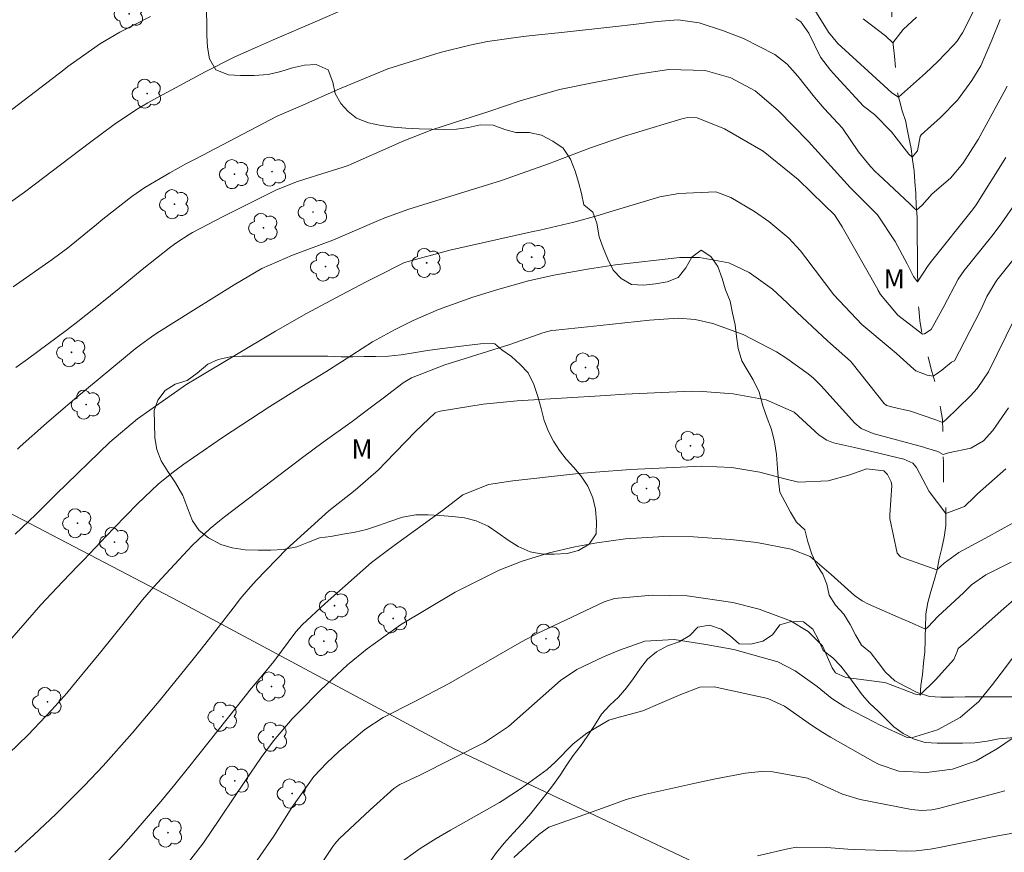
# Model space of a CAD drawing. Units: metres. Extents: x 291798 to 292313, y 1658279 to 1658843.
# Drawn here: x 291929 to 292007, y 1658504 to 1658570 of the extents above; entities that cross this region are included whole.
import ezdxf

# ---------------------------------------------------------------- set-up
doc = ezdxf.new("R2010")
doc.units = ezdxf.units.M
doc.header["$MEASUREMENT"] = 0
doc.linetypes.add('Intermitente', pattern=[48, 15, -2, 2, -2, 2, -2, 2, -2, 2, -2, 15])
for name, color, linetype, lineweight, true_color in [('Arvores_Isoladas', 7, 'Continuous', 18, 0x00ff33), ('Curvas_Intermediarias', 7, 'Continuous', 9, 0x783c14), ('Curvas_Mestras', 7, 'Continuous', 20, 0x783c14), ('Topon_Vegetacao', 7, 'Continuous', 9, 0x00ff33), ('Vegetacao', 7, 'Orla8', 9, 0x00ff33)]:
    doc.layers.add(name, color=color, linetype=linetype, lineweight=lineweight, true_color=true_color)
doc.layers.add('Cerca', color=8, linetype='Cerca', lineweight=20)
doc.layers.add('Rio_Intermitente', color=5, linetype='Intermitente', lineweight=9)
doc.styles.add('Arial', font='arial.ttf', dxfattribs={"height": 1.5})
doc.styles.get("Standard").update_dxf_attribs({"font": 'arial.ttf'})
doc.linetypes.add('Cerca', pattern='A,10,0,["X",Standard,S=1,R=0,X=0,Y=-0.5],0.1', length=10.1)
doc.linetypes.add('Orla8', pattern='A,6,-0.5,["V",Standard,S=1,R=0,X=-0.5,Y=-1],-0.5,6,-0.5,["V",Standard,S=1,R=0,X=-0.5,Y=-1],-0.5', length=14)

# ---------------------------------------------------------------- blocks, each defined once
blk = doc.blocks.new('Arvore')
at = {"layer": 'Arvores_Isoladas'}
blk.add_lwpolyline([(-0.718, 0.493, 0.872324), (-0.722, -0.551, 0.862983), (0.284, -0.827, 0.900105), (0.89, 0.029, 0.863155), (0.262, 0.861, 0.882486)], format="xyb", close=True, dxfattribs=at)
blk.add_circle((0, 0), 0.0286, dxfattribs=at)

msp = doc.modelspace()

# ---------------------------------------------------------------- linework, layer by layer
at = {"layer": 'Cerca', "flags": 128}
msp.add_lwpolyline([(291814.558, 1658591.085), (291817.438, 1658589.606), (291858.985, 1658567.581), (291888.98, 1658551.85), (291911.994, 1658539.737), (291941.989, 1658524.068), (291963.564, 1658512.517), (291990.162, 1658499.927), (292024.056, 1658480.592), (292061.718, 1658460.568), (292089.345, 1658445.718), (292145.953, 1658417.908), (292169.834, 1658406.389), (292218.951, 1658382.705), (292256.585, 1658359.036)], dxfattribs=at)
at = {"layer": 'Curvas_Intermediarias', "flags": 128}
for points, elevation in [([(292004.727, 1658571.038), (292003.593, 1658568.797), (292003.155, 1658568.127), (292002.867, 1658567.794), (292001.665, 1658566.537), (292000.684, 1658565.631), (291998.569, 1658563.736), (291998.045, 1658564.071), (291996.175, 1658565.796), (291993.782, 1658567.956), (291993.069, 1658568.843), (291992.981, 1658568.981), (291990.543, 1658572.915)], 74), ([(291939.734, 1658570.086), (291937.322, 1658568.85), (291935.808, 1658567.955), (291933.221, 1658566.14), (291932.904, 1658565.9), (291924.853, 1658559.751)], 74), ([(292007.12, 1658564.612), (292006.876, 1658564.157), (292004.825, 1658560.405), (292003.632, 1658558.531), (292002.666, 1658557.381), (292001.203, 1658556.135), (292000.423, 1658555.257), (291999.98, 1658554.863), (291999.807, 1658555.021), (291999.462, 1658555.34), (291996.979, 1658557.649), (291996.765, 1658557.856), (291996.358, 1658558.287), (291995.427, 1658559.437), (291994.166, 1658561.303), (291992.706, 1658562.848), (291991.96, 1658563.737), (291990.636, 1658565.396), (291989.813, 1658566.339), (291988.831, 1658567.094), (291986.378, 1658568.353), (291984.799, 1658568.958), (291982.882, 1658569.578), (291981.234, 1658569.819), (291979.581, 1658569.703), (291977.728, 1658569.464), (291976.331, 1658569.296), (291972.297, 1658568.852), (291969.738, 1658568.593), (291969.032, 1658568.516), (291966.225, 1658568.108), (291964.836, 1658567.824), (291962.521, 1658567.257), (291958.404, 1658565.976), (291954.417, 1658564.321), (291951.713, 1658563.099), (291949.704, 1658562.239), (291943.242, 1658558.872), (291942.572, 1658558.517), (291941.244, 1658557.785), (291939.282, 1658556.633), (291938.266, 1658555.925), (291935.977, 1658554.156), (291935.478, 1658553.738), (291933.215, 1658551.874), (291932.002, 1658550.975), (291928.939, 1658548.812)], 76), ([(291995.792, 1658569.896), (291997.542, 1658568.572), (291998.109, 1658568.018), (291998.931, 1658569.064), (291999.967, 1658570.028)], 73), ([(292007.01, 1658558.996), (292004.665, 1658555.279), (292004.374, 1658554.874), (292001.157, 1658550.848), (292000.889, 1658550.49), (292000.07, 1658549.21), (291999.749, 1658549.624), (291999.256, 1658550.637), (291998.305, 1658552.383), (291996.917, 1658554.477), (291996.4, 1658554.999), (291994.763, 1658556.643), (291991.475, 1658560.255), (291989.088, 1658562.694), (291987.3, 1658564.235), (291985.386, 1658565.27), (291983.364, 1658565.835), (291980.512, 1658565.928), (291978.07, 1658565.557), (291974.626, 1658564.895), (291971.913, 1658564.349), (291968.808, 1658563.456), (291966.353, 1658562.623), (291963.654, 1658561.758), (291961.862, 1658561.164), (291959.516, 1658560.248), (291958.938, 1658559.998), (291955.517, 1658558.478), (291955.281, 1658558.378), (291954.799, 1658558.203), (291954.555, 1658558.125), (291951.859, 1658557.284), (291951.3, 1658557.099), (291949.634, 1658556.442), (291945.499, 1658554.374), (291943.023, 1658553.086), (291942.771, 1658552.944), (291941.797, 1658552.32), (291941.334, 1658551.973), (291939.066, 1658550.176), (291937.256, 1658548.698), (291935.894, 1658547.596), (291934.004, 1658546.091), (291933.21, 1658545.468), (291930.048, 1658543.14), (291929.132, 1658542.49)], 77), ([(292010.001, 1658558.61), (292006.687, 1658553.846), (292006.013, 1658552.945), (292005.913, 1658552.82), (292003.722, 1658550.098), (292003.255, 1658549.431), (292002.126, 1658547.289), (292001.124, 1658545.468), (292000.601, 1658545.123), (292000.45, 1658545.099), (291998.52, 1658546.585), (291997.135, 1658548.209), (291996.971, 1658548.529), (291996.927, 1658548.613), (291994.134, 1658553.55), (291994.058, 1658553.685), (291993.526, 1658554.476), (291992.725, 1658555.281), (291990.663, 1658557.277), (291987.928, 1658559.497), (291984.88, 1658561.246), (291982.718, 1658562.12), (291981.997, 1658562.129), (291981.525, 1658562.03), (291977.882, 1658560.939), (291977.004, 1658560.668), (291974.332, 1658559.762), (291971.022, 1658558.509), (291968.53, 1658557.594), (291967.34, 1658557.198), (291960.057, 1658554.919), (291958.155, 1658554.244), (291957.654, 1658554.037), (291954.065, 1658552.498), (291950.889, 1658551.316), (291948.499, 1658550.258), (291946.303, 1658548.986), (291943.108, 1658546.978), (291940.238, 1658545.167), (291939.797, 1658544.88), (291938.941, 1658544.265), (291938.53, 1658543.937), (291933.792, 1658540.02), (291933.037, 1658539.387), (291931.546, 1658538.1), (291929.492, 1658536.259), (291929.268, 1658536.063)], 78), ([(291929.083, 1658529.381), (291930.174, 1658530.397), (291930.707, 1658530.918), (291932.298, 1658532.522), (291936.521, 1658536.599), (291938.71, 1658538.439), (291942.594, 1658541.16), (291943.296, 1658541.597), (291949.569, 1658545.34), (291951.989, 1658546.723), (291954.698, 1658548.181), (291956.753, 1658549.232), (291957.438, 1658549.582), (291959.661, 1658550.718), (291959.701, 1658550.738), (291963.277, 1658551.703), (291969.693, 1658553.141), (291970.35, 1658553.284), (291973.036, 1658553.917), (291974.931, 1658554.438), (291975.871, 1658554.726), (291979.793, 1658555.913), (291981.287, 1658556.165), (291984.194, 1658556.307), (291985.379, 1658555.86), (291987.241, 1658554.735), (291988.374, 1658553.973), (291989.936, 1658552.649), (291990.86, 1658551.648), (291991.286, 1658551.114), (291993.473, 1658548.19), (291995.677, 1658545.85), (291997.91, 1658543.988), (291998.398, 1658543.575), (291999.768, 1658542.346), (291999.925, 1658542.23), (292000.827, 1658541.885), (292001.29, 1658541.807), (292001.52, 1658541.968), (292001.983, 1658542.281), (292002.741, 1658542.897), (292002.96, 1658542.998), (292004.956, 1658546.87), (292005.188, 1658547.361), (292005.501, 1658548.074), (292006.288, 1658549.346), (292007.775, 1658551.171)], 79), ([(291928.576, 1658512.119), (291930.08, 1658513.568), (291931.957, 1658515.557), (291932.436, 1658516.081), (291933.139, 1658516.88), (291933.596, 1658517.423), (291935.194, 1658519.353), (291935.818, 1658520.112), (291937.668, 1658522.404), (291939.114, 1658524.206), (291939.789, 1658524.997), (291940.253, 1658525.511), (291942.668, 1658528.124), (291943.003, 1658528.476), (291944.414, 1658529.81), (291945.162, 1658530.43), (291945.545, 1658530.729), (291951.687, 1658535.404), (291953.322, 1658536.602), (291955.581, 1658538.231), (291957.227, 1658539.452), (291958.043, 1658540.072), (291959.616, 1658541.277), (291960.26, 1658541.663), (291962.891, 1658542.679), (291963.652, 1658542.914), (291967.999, 1658544.298), (291970.577, 1658545.218), (291971.26, 1658545.377), (291971.607, 1658545.424), (291975.098, 1658545.79), (291978.97, 1658546.192), (291981.238, 1658546.368), (291982.56, 1658546.249), (291983.954, 1658545.935), (291986.355, 1658545.074), (291988.961, 1658543.721), (291989.778, 1658543.177), (291991.463, 1658541.97), (291991.866, 1658541.651), (291992.412, 1658541.107), (291992.762, 1658540.728), (291992.934, 1658540.537), (291995.119, 1658538.104), (291995.626, 1658537.686), (291996.44, 1658537.334), (291996.653, 1658537.27), (292000.565, 1658536.207), (292000.776, 1658536.148), (292001.67, 1658535.875), (292002.081, 1658535.645), (292002.502, 1658535.76), (292004.249, 1658536.129), (292005.248, 1658536.721), (292005.973, 1658537.53), (292007.206, 1658539.301)], 81), ([(292007.015, 1658534.522), (292004.765, 1658532.548), (292004.543, 1658532.316), (292003.753, 1658531.552), (292002.276, 1658530.993), (292000.965, 1658532.72), (291999.989, 1658534.622), (291999.699, 1658534.959), (291998.988, 1658535.277), (291996.466, 1658535.876), (291995.093, 1658536.19), (291993.462, 1658536.563), (291992.936, 1658536.756), (291992.32, 1658537.169), (291990.345, 1658538.957), (291988.165, 1658539.934), (291985.563, 1658540.404), (291983.143, 1658540.592), (291982.272, 1658540.627), (291977.043, 1658540.393), (291975.544, 1658540.269), (291968.58, 1658539.867), (291965.902, 1658539.599), (291962.506, 1658539.042), (291962.173, 1658538.951), (291962.128, 1658538.924), (291961.087, 1658537.951), (291960.584, 1658537.446), (291958.224, 1658535.01), (291957.651, 1658534.441), (291955.838, 1658532.836), (291953.756, 1658531.211), (291950.43, 1658528.189), (291948.042, 1658525.717), (291947.825, 1658525.488), (291947.403, 1658525.019), (291946.796, 1658524.292), (291946.406, 1658523.796), (291944.87, 1658521.805), (291943.619, 1658520.2), (291942.99, 1658519.4), (291940.42, 1658516.245), (291938.847, 1658514.38), (291938.287, 1658513.726), (291935.996, 1658511.156), (291934.529, 1658509.602), (291932.281, 1658507.358), (291930.545, 1658505.726), (291929.051, 1658504.357)], 82), ([(292007.678, 1658530.308), (292006.354, 1658529.587), (292005.691, 1658529.227), (292003.322, 1658527.924), (292002.168, 1658527.084), (292001.591, 1658526.561), (291999.946, 1658527.133), (291999.425, 1658527.325), (291998.708, 1658527.583), (291998.46, 1658527.878), (291997.893, 1658530.614), (291997.869, 1658530.892), (291998.047, 1658533.204), (291997.981, 1658533.492), (291997.695, 1658534.068), (291997.401, 1658534.364), (291996.049, 1658534.514), (291994.736, 1658534.045), (291993.035, 1658533.558), (291990.708, 1658533.46), (291989.506, 1658533.751), (291987.659, 1658534.239), (291985.459, 1658534.617), (291983.083, 1658534.724), (291977.485, 1658534.457), (291974.722, 1658534.254), (291973.165, 1658534.126), (291968.23, 1658533.555), (291966.304, 1658533.27), (291964.291, 1658532.469), (291962.689, 1658531.232), (291958.897, 1658528.487), (291957.112, 1658527.154), (291953.48, 1658523.911), (291951.663, 1658522.229), (291951.159, 1658521.682), (291949.426, 1658519.351), (291948.577, 1658518.302), (291947.52, 1658517.073), (291947.375, 1658516.892), (291943.431, 1658511.918), (291942.718, 1658511.019), (291941.644, 1658509.674), (291940.913, 1658508.789), (291940.542, 1658508.351), (291938.579, 1658506.057), (291937.39, 1658504.717), (291935.736, 1658502.993)], 83), ([(292007.421, 1658527.178), (292005.432, 1658526.173), (292004.31, 1658525.375), (292003.672, 1658524.751), (292001.671, 1658522.911), (292000.884, 1658522.057), (292000.68, 1658521.9), (291999.407, 1658522.472), (291998.767, 1658522.752), (291996.195, 1658523.871), (291995.705, 1658524.118), (291995.111, 1658524.537), (291993.261, 1658526.192), (291991.619, 1658527.607), (291990.109, 1658528.186), (291987.414, 1658528.727), (291985.356, 1658528.944), (291982.437, 1658529.171), (291980.116, 1658529.189), (291977.096, 1658529.012), (291974.849, 1658528.7), (291973.108, 1658528.372), (291971.081, 1658527.902), (291968.956, 1658527.242), (291967.151, 1658526.541), (291963.688, 1658524.799), (291959.399, 1658522.254), (291956.765, 1658520.35), (291955.218, 1658519.107), (291953.985, 1658517.951), (291953.085, 1658517.066), (291951.368, 1658515.35), (291950.885, 1658514.838), (291949.408, 1658513.108), (291948.429, 1658511.799), (291947.197, 1658510.001), (291944.335, 1658505.746), (291943.817, 1658505.001), (291942.711, 1658503.565)], 84), ([(291951.626, 1658501.171), (291954.061, 1658504.798), (291954.218, 1658505.016), (291954.57, 1658505.419), (291955.389, 1658506.168), (291957.011, 1658507.682), (291958.864, 1658509.381), (291959.345, 1658509.677), (291960.911, 1658510.414), (291966.012, 1658512.976), (291967.892, 1658514.252), (291971.985, 1658517.867), (291973.254, 1658518.722), (291975.349, 1658519.728), (291976.631, 1658520.242), (291978.599, 1658520.954), (291980.908, 1658521.087), (291983.416, 1658520.699), (291985.625, 1658520.307), (291989.067, 1658519.32), (291990.449, 1658518.62), (291992.155, 1658517.39), (291993.308, 1658516.444), (291994.342, 1658515.802), (291996.663, 1658514.584), (291997.071, 1658514.374), (291999.254, 1658513.384), (291999.577, 1658513.363), (292001.623, 1658513.98), (292003.422, 1658514.95), (292004.878, 1658516.217), (292005.945, 1658517.537), (292006.634, 1658518.437), (292008.343, 1658520.685)], 86), ([(292008.586, 1658514.027), (292006.347, 1658512.517), (292004.669, 1658511.557), (292002.815, 1658510.903), (292000.775, 1658510.635), (291998.589, 1658510.743), (291997.033, 1658511.261), (291996.542, 1658511.51), (291993.217, 1658513.405), (291992.608, 1658513.769), (291991.723, 1658514.36), (291989.588, 1658515.834), (291988.288, 1658516.453), (291984.073, 1658517.373), (291982.941, 1658517.329), (291981.454, 1658516.758), (291979.783, 1658516.045), (291978.461, 1658515.487), (291976.41, 1658514.932), (291975.772, 1658514.757), (291974.038, 1658513.711), (291972.985, 1658512.873), (291971.549, 1658511.44), (291970.931, 1658510.857), (291968.922, 1658509.385), (291967.399, 1658508.393), (291967.174, 1658508.263), (291963.317, 1658506.098), (291962.203, 1658505.449), (291960.934, 1658504.653), (291959.187, 1658503.388)], 87), ([(292006.918, 1658509.174), (292006.644, 1658509.097), (292001.698, 1658507.81), (292001.175, 1658507.703), (292000.376, 1658507.647), (291999.844, 1658507.685), (291999.58, 1658507.727), (291995.552, 1658508.511), (291994.148, 1658508.921), (291991.411, 1658510.18), (291988.676, 1658510.67), (291987.749, 1658510.702), (291986.517, 1658510.564), (291984.165, 1658510.119), (291982.691, 1658509.807), (291978.695, 1658508.923), (291978.307, 1658508.831), (291977.156, 1658508.499), (291975.649, 1658507.966), (291973.883, 1658507.326), (291971.058, 1658506.335), (291970.287, 1658505.745), (291968.311, 1658503.947)], 88), ([(292010.455, 1658506.374), (292006.084, 1658505.6), (292002.147, 1658504.807), (292001.784, 1658504.736), (292001.056, 1658504.604), (291999.958, 1658504.46), (291999.221, 1658504.448), (291995.137, 1658504.579), (291994.577, 1658504.603), (291992.9, 1658504.725), (291990.568, 1658504.753), (291989.969, 1658504.644), (291987.463, 1658504.068)], 89)]:
    msp.add_lwpolyline(points, dxfattribs=dict(at, elevation=elevation))
at = {"layer": 'Curvas_Mestras', "flags": 128}
for points, elevation in [([(291955.047, 1658570.692), (291952.865, 1658569.754), (291949.327, 1658568.22), (291948.159, 1658567.711), (291946.37, 1658566.906), (291944.03, 1658565.739), (291939.992, 1658563.563), (291939.531, 1658563.306), (291938.623, 1658562.767), (291936.872, 1658561.587), (291934.93, 1658560.145), (291932.008, 1658557.933), (291930.677, 1658556.911), (291929.813, 1658556.271), (291925.427, 1658553.146)], 75), ([(292006.553, 1658569.841), (292005.9, 1658568.231), (292005.032, 1658566.212), (292004.319, 1658565.043), (292003.199, 1658563.508), (292001.874, 1658562.146), (292000.344, 1658560.777), (292000.277, 1658560.639), (292000.052, 1658559.53), (291999.65, 1658559.014), (291999.381, 1658559.269), (291998.004, 1658561.023), (291996.669, 1658562.364), (291995.806, 1658563.029), (291993.693, 1658565.349), (291993.206, 1658565.86), (291992.431, 1658566.89), (291991.499, 1658568.763), (291990.873, 1658569.669), (291990.491, 1658569.93)], 75), ([(292007.703, 1658546.352), (292005.647, 1658542.148), (292004.762, 1658540.823), (292004.221, 1658540.24), (292002.274, 1658538.368), (292002.031, 1658538.166), (292001.507, 1658538.365), (291999.498, 1658539.039), (291998.118, 1658539.357), (291997.613, 1658539.485), (291997.425, 1658539.639), (291994.922, 1658542.82), (291994.778, 1658542.989), (291993.22, 1658544.354), (291992.98, 1658544.575), (291990.569, 1658546.837), (291989.807, 1658547.556), (291988.663, 1658548.631), (291986.816, 1658549.957), (291985.231, 1658550.712), (291982.921, 1658551.13), (291981.356, 1658551.122), (291976.309, 1658550.555), (291974.25, 1658550.235), (291971.461, 1658549.739), (291969.465, 1658549.288), (291967.049, 1658548.619), (291965.084, 1658548.001), (291962.384, 1658547.039), (291960.386, 1658546.174), (291958.925, 1658545.44), (291957.193, 1658544.493), (291954.761, 1658542.937), (291953.511, 1658542.144), (291951.625, 1658540.974), (291949.109, 1658539.413), (291945.397, 1658536.977), (291942.361, 1658534.879), (291941.533, 1658534.281), (291940.343, 1658533.315), (291938.703, 1658531.754), (291936.863, 1658529.873), (291936.258, 1658529.237), (291934.481, 1658527.355), (291934.04, 1658526.9), (291932.801, 1658525.63), (291931.115, 1658523.824), (291930.569, 1658523.208), (291928.819, 1658521.2)], 80), ([(291946.02, 1658500.718), (291949.436, 1658505.619), (291950.857, 1658507.877), (291952.587, 1658510.301), (291953.611, 1658511.391), (291954.541, 1658512.271), (291956.588, 1658514.002), (291958.023, 1658514.947), (291960.478, 1658516.187), (291963.163, 1658517.601), (291968.923, 1658520.913), (291970.203, 1658521.576), (291972.376, 1658522.613), (291975.402, 1658524.047), (291976.239, 1658524.325), (291979.227, 1658524.563), (291981.951, 1658524.528), (291985.546, 1658523.996), (291987.597, 1658523.478), (291990.065, 1658522.557), (291991.452, 1658521.726), (291992.592, 1658520.585), (291993.357, 1658518.852), (291993.619, 1658518.462), (291994.426, 1658518.087), (291997.251, 1658517.743), (291997.559, 1658517.675), (291999.904, 1658516.786), (292000.27, 1658516.738), (292001.485, 1658517.919), (292002.913, 1658519.513), (292003.178, 1658520.144), (292003.262, 1658520.384), (292003.848, 1658520.876), (292004.996, 1658521.875), (292006.837, 1658523.534), (292008.053, 1658524.581)], 85)]:
    msp.add_lwpolyline(points, dxfattribs=dict(at, elevation=elevation))
at = {"layer": 'Rio_Intermitente', "flags": 128}
msp.add_lwpolyline([(292000.271, 1658516.674), (292000.324, 1658517.466), (292000.46, 1658518.341), (292000.52, 1658519.231), (292000.641, 1658520.122), (292000.656, 1658521.042), (292000.656, 1658521.248), (292000.678, 1658522.108), (292000.723, 1658523.014), (292000.723, 1658523.112), (292000.875, 1658523.988), (292001.102, 1658524.871), (292001.375, 1658525.731), (292001.596, 1658526.56), (292001.77, 1658527.436), (292001.982, 1658528.281), (292002.164, 1658529.148), (292002.278, 1658530.054), (292002.285, 1658530.929), (292002.284, 1658531.766), (292002.162, 1658532.337), (292002.1, 1658533.219), (292002.1, 1658534.125), (292002.099, 1658535.023), (292002.076, 1658535.913), (292002.06, 1658536.613), (292002.059, 1658537.496), (292002.021, 1658538.387), (292001.868, 1658539.284), (292001.73, 1658540.129), (292001.509, 1658540.989), (292001.44, 1658541.308), (292001.181, 1658542.16), (292000.967, 1658542.99), (292000.761, 1658543.85), (292000.601, 1658544.527), (292000.379, 1658545.364), (292000.234, 1658546.185), (292000.157, 1658547.091), (292000.103, 1658548.019), (292000.08, 1658548.917), (292000.064, 1658549.792), (292000.056, 1658550.706), (292000.047, 1658551.611), (292000.031, 1658552.517), (292000.031, 1658553.407), (292000.023, 1658554.313), (291999.961, 1658555.211), (291999.922, 1658556.109), (291999.922, 1658556.192), (291999.861, 1658557.075), (291999.784, 1658557.958), (291999.677, 1658558.818), (291999.547, 1658559.693), (291999.371, 1658560.568), (291999.18, 1658561.473), (291999.142, 1658561.831), (291998.86, 1658562.652), (291998.631, 1658563.474), (291998.425, 1658564.296), (291998.333, 1658565.178), (291998.317, 1658566.084), (291998.24, 1658566.967), (291998.133, 1658567.872), (291998.033, 1658568.763), (291998.033, 1658569.691), (291998.039, 1658570.581), (291998.039, 1658571.449), (291998.038, 1658572.339), (291998.038, 1658573.192), (291998.037, 1658574.097), (291998.044, 1658574.097), (291997.96, 1658574.995), (291997.891, 1658575.901), (291997.799, 1658576.837), (291997.722, 1658577.742), (291997.615, 1658578.648), (291997.477, 1658579.477), (291997.325, 1658580.238), (291997.126, 1658581.12), (291997.019, 1658582.003), (291996.98, 1658582.909), (291996.934, 1658583.845), (291996.88, 1658584.727), (291996.811, 1658585.633), (291996.719, 1658586.508), (291996.467, 1658587.352), (291996.253, 1658588.22), (291995.903, 1658589.011), (291995.483, 1658589.81), (291995.133, 1658590.593), (291994.615, 1658591.339), (291994.044, 1658592.023), (291993.564, 1658592.784), (291993.236, 1658593.59), (291992.877, 1658594.419), (291992.557, 1658595.279), (291992.115, 1658596.063), (291991.635, 1658596.854), (291991.201, 1658597.63), (291990.873, 1658598.451), (291990.37, 1658599.219), (291989.829, 1658599.942), (291989.235, 1658600.657), (291988.588, 1658601.303), (291987.956, 1658601.912), (291987.324, 1658602.543), (291986.646, 1658603.151), (291985.938, 1658603.752), (291985.215, 1658604.307), (291984.438, 1658604.778), (291983.654, 1658605.219), (291982.915, 1658605.743), (291982.146, 1658606.253), (291981.446, 1658606.762), (291980.73, 1658607.271), (291980.007, 1658607.796), (291979.299, 1658608.374), (291978.606, 1658608.944), (291977.928, 1658609.507), (291977.235, 1658610.122), (291976.534, 1658610.67), (291975.819, 1658611.232), (291975.187, 1658611.879), (291974.646, 1658612.586), (291974.036, 1658613.301), (291973.397, 1658613.94), (291972.719, 1658614.518), (291972.003, 1658615.05), (291971.257, 1658615.529), (291970.625, 1658616.129), (291969.879, 1658616.654), (291969.125, 1658617.194), (291968.409, 1658617.771), (291967.754, 1658618.41), (291967.039, 1658618.98), (291966.391, 1658619.604), (291965.706, 1658620.22), (291965.005, 1658620.813), (291964.389, 1658621.475), (291963.825, 1658622.189), (291963.193, 1658622.821), (291962.553, 1658623.467), (291961.883, 1658624.083), (291961.243, 1658624.722), (291960.474, 1658625.239), (291959.766, 1658625.801), (291959.066, 1658626.394), (291958.654, 1658627.216), (291958.144, 1658627.954), (291957.648, 1658628.707), (291957.009, 1658629.338), (291956.346, 1658629.969), (291955.859, 1658630.73), (291955.31, 1658631.444), (291954.952, 1658632.274), (291954.419, 1658633.011), (291953.992, 1658633.863), (291953.497, 1658634.655), (291953.039, 1658635.461), (291952.658, 1658636.29), (291952.346, 1658637.142), (291951.964, 1658637.979), (291951.606, 1658638.846), (291951.21, 1658639.744), (291950.859, 1658640.588), (291950.6, 1658641.448), (291950.272, 1658642.293), (291949.929, 1658643.152), (291949.434, 1658643.936), (291948.824, 1658644.597), (291948.078, 1658645.183), (291947.339, 1658645.791), (291946.586, 1658646.3), (291945.87, 1658646.878), (291945.177, 1658647.509), (291944.492, 1658648.133), (291943.89, 1658648.802), (291943.227, 1658649.471), (291942.519, 1658650.095), (291941.781, 1658650.657), (291941.012, 1658651.106), (291940.334, 1658651.767), (291939.557, 1658652.048), (291938.918, 1658652.694), (291938.134, 1658653.189), (291937.365, 1658653.667), (291936.52, 1658654.047), (291935.819, 1658654.64), (291935.08, 1658655.165), (291934.311, 1658655.705), (291933.573, 1658656.229), (291932.918, 1658656.936), (291932.293, 1658657.598), (291931.654, 1658658.26), (291930.892, 1658658.822), (291930.1, 1658659.347), (291929.331, 1658659.886), (291928.57, 1658660.38), (291927.832, 1658660.875), (291927.146, 1658661.43), (291926.484, 1658662.053), (291925.738, 1658662.608), (291924.999, 1658663.201), (291924.984, 1658663.216), (291924.382, 1658663.893), (291923.719, 1658664.517), (291923.095, 1658665.171), (291922.501, 1658665.848), (291921.846, 1658666.471), (291921.153, 1658667.064), (291920.513, 1658667.733), (291919.805, 1658668.364), (291919.112, 1658668.996), (291918.442, 1658669.634), (291917.787, 1658670.273), (291917.155, 1658670.935), (291916.462, 1658671.604), (291915.822, 1658672.258), (291915.198, 1658672.919), (291914.49, 1658673.52), (291913.789, 1658674.159), (291913.172, 1658674.82), (291912.494, 1658675.459), (291911.839, 1658676.098), (291911.245, 1658676.775), (291910.59, 1658677.413), (291910.087, 1658678.22), (291909.417, 1658678.851), (291908.884, 1658679.604), (291908.229, 1658680.296), (291907.597, 1658680.988), (291906.95, 1658681.657), (291906.363, 1658682.387), (291905.799, 1658683.095), (291905.259, 1658683.825), (291904.786, 1658684.593), (291904.329, 1658685.376), (291903.963, 1658686.236), (291903.514, 1658687.012), (291903.026, 1658687.765), (291902.607, 1658688.434), (291902.119, 1658689.195), (291901.617, 1658689.933), (291901.083, 1658690.663), (291900.573, 1658691.462), (291899.986, 1658692.161), (291899.423, 1658692.907), (291898.943, 1658693.644), (291898.402, 1658694.413), (291897.876, 1658695.173), (291897.472, 1658696.033), (291896.893, 1658696.778), (291896.451, 1658697.577), (291895.88, 1658698.277), (291895.332, 1658698.839), (291894.692, 1658699.478), (291894.174, 1658700.208), (291893.641, 1658700.976), (291893.062, 1658701.699), (291892.536, 1658702.482), (291891.942, 1658703.213), (291891.462, 1658703.981), (291891.134, 1658704.437), (291890.411, 1658705.373), (291889.893, 1658706.118), (291889.329, 1658706.818), (291888.849, 1658707.632), (291888.323, 1658708.354), (291887.859, 1658709.153), (291887.371, 1658709.959), (291886.921, 1658710.743), (291886.221, 1658711.389), (291885.52, 1658711.982), (291884.691, 1658712.385), (291884.013, 1658713.031), (291883.183, 1658713.472), (291882.399, 1658713.913), (291881.508, 1658714.064), (291880.724, 1658714.558), (291879.826, 1658714.885), (291878.89, 1658715.006), (291877.961, 1658715.294), (291877.063, 1658715.499), (291876.142, 1658715.559), (291875.191, 1658715.597), (291874.278, 1658715.695), (291873.41, 1658715.885), (291872.527, 1658716.127), (291871.659, 1658716.378), (291870.799, 1658716.666), (291870.053, 1658717.199), (291869.254, 1658717.685), (291868.606, 1658718.339), (291867.883, 1658718.879), (291867.167, 1658719.464), (291866.36, 1658719.89), (291865.553, 1658720.293), (291864.723, 1658720.825), (291863.863, 1658721.22), (291863.178, 1658721.805), (291862.462, 1658722.398), (291861.625, 1658722.824), (291861.031, 1658723.539), (291860.3, 1658724.094), (291859.515, 1658724.557), (291858.8, 1658725.211), (291858, 1658725.705), (291857.414, 1658726.435), (291856.82, 1658727.082), (291856.165, 1658727.72), (291855.487, 1658728.344), (291854.627, 1658728.747), (291853.782, 1658729.066), (291852.952, 1658729.415), (291852.099, 1658729.734), (291851.232, 1658730.068), (291850.364, 1658730.304), (291849.481, 1658730.584), (291848.568, 1658730.804), (291847.647, 1658730.986), (291846.718, 1658731.184), (291845.774, 1658731.335), (291844.876, 1658731.487), (291843.948, 1658731.623), (291842.981, 1658731.774), (291842.068, 1658731.949), (291841.573, 1658732.192), (291840.789, 1658732.648), (291839.974, 1658733.096), (291839.266, 1658733.507), (291839.205, 1658733.552), (291838.558, 1658734.206), (291838.044, 1658734.967), (291837.48, 1658735.667), (291836.772, 1658736.26), (291836.003, 1658736.777), (291835.15, 1658737.195), (291834.366, 1658737.681), (291833.559, 1658738.16), (291832.843, 1658738.776), (291832.09, 1658739.308), (291831.412, 1658739.924), (291830.742, 1658740.57), (291830.011, 1658741.178), (291829.622, 1658741.992), (291829.035, 1658742.684), (291828.411, 1658743.392), (291828.091, 1658744.236), (291827.436, 1658744.89), (291826.735, 1658745.582), (291826.179, 1658746.297), (291825.425, 1658746.799), (291824.725, 1658747.331), (291823.895, 1658747.695), (291823.111, 1658748.205), (291822.289, 1658748.6), (291821.459, 1658748.965), (291820.599, 1658749.405), (291819.868, 1658750.014), (291819.137, 1658750.492), (291818.489, 1658751.154), (291817.766, 1658751.732), (291816.997, 1658752.256), (291816.883, 1658752.317), (291816.198, 1658752.925), (291815.55, 1658753.534), (291814.834, 1658754.134), (291814.436, 1658754.444)], dxfattribs=at)
at = {"layer": 'Vegetacao', "flags": 128}
for points in [[(292040.58, 1658510.657), (292040.473, 1658510.505), (292040.002, 1658509.728), (292039.363, 1658509.088), (292038.694, 1658508.418), (292037.979, 1658507.87), (292037.234, 1658507.26), (292036.519, 1658506.879), (292035.591, 1658506.955), (292034.814, 1658507.426), (292033.961, 1658507.928), (292033.093, 1658508.46), (292032.438, 1658509.281), (292031.707, 1658509.981), (292031.083, 1658510.772), (292030.321, 1658511.38), (292029.818, 1658512.171), (292029.209, 1658512.855), (292028.493, 1658513.479), (292027.762, 1658514.026), (292026.925, 1658514.513), (292026.24, 1658514.923), (292025.524, 1658515.531), (292024.641, 1658515.713), (292023.743, 1658515.895), (292022.906, 1658516.108), (292021.992, 1658516.366), (292021.064, 1658516.426), (292020.135, 1658516.471), (292019.085, 1658516.546), (292018.172, 1658516.591), (292017.198, 1658516.591), (292016.102, 1658516.59), (292015.189, 1658516.589), (292014.169, 1658516.588), (292013.241, 1658516.588), (292012.297, 1658516.587), (292011.384, 1658516.586), (292010.394, 1658516.586), (292009.436, 1658516.585), (292008.446, 1658516.584), (292007.518, 1658516.583), (292006.513, 1658516.583), (292005.57, 1658516.582), (292004.717, 1658516.581), (292003.819, 1658516.581), (292002.891, 1658516.55), (292001.902, 1658516.549), (292001.004, 1658516.594), (292000.045, 1658516.928), (291999.116, 1658517.384), (291998.278, 1658517.84), (291997.532, 1658518.524), (291996.953, 1658519.27), (291996.359, 1658520.061), (291995.659, 1658520.654), (291995.171, 1658521.46), (291994.775, 1658522.266), (291994.272, 1658523.088), (291993.617, 1658523.787), (291993.114, 1658524.563), (291992.931, 1658525.446), (291992.61, 1658526.237), (291992.123, 1658526.998), (291991.742, 1658527.804), (291991.437, 1658528.763), (291991.208, 1658529.706), (291990.553, 1658530.314), (291990.08, 1658531.09), (291989.654, 1658531.881), (291989.242, 1658532.688), (291989.12, 1658533.57), (291989.058, 1658534.544), (291988.981, 1658535.64), (291988.798, 1658536.645), (291988.584, 1658537.603), (291988.233, 1658538.501), (291987.882, 1658539.475), (291987.592, 1658540.54), (291987.135, 1658541.499), (291986.663, 1658542.305), (291986.236, 1658543.005), (291985.946, 1658543.963), (291985.824, 1658544.907), (291985.716, 1658545.835), (291985.503, 1658546.748), (291985.319, 1658547.692), (291984.969, 1658548.589), (291984.694, 1658549.472), (291984.343, 1658550.415), (291983.81, 1658551.222), (291983.049, 1658551.708), (291982.303, 1658551.144), (291981.847, 1658550.322), (291981.239, 1658549.545), (291980.372, 1658549.225), (291979.459, 1658549.057), (291978.5, 1658548.95), (291977.556, 1658548.995), (291976.749, 1658549.481), (291976.125, 1658550.135), (291975.698, 1658550.987), (291975.332, 1658551.885), (291975.027, 1658552.768), (291974.828, 1658553.818), (291974.523, 1658554.7), (291973.823, 1658555.278), (291973.624, 1658556.161), (291973.395, 1658557.043), (291973.121, 1658557.91), (291972.755, 1658558.869), (291972.176, 1658559.721), (291971.369, 1658560.268), (291970.485, 1658560.755), (291969.526, 1658560.952), (291968.476, 1658560.966), (291967.593, 1658561.209), (291966.695, 1658561.543), (291965.691, 1658561.558), (291964.747, 1658561.344), (291963.788, 1658561.221), (291962.814, 1658561.205), (291961.855, 1658561.22), (291960.851, 1658561.25), (291959.801, 1658561.295), (291958.857, 1658561.385), (291957.868, 1658561.506), (291956.878, 1658561.719), (291955.934, 1658562.083), (291955.279, 1658562.615), (291954.701, 1658563.239), (291954.259, 1658564.03), (291954.06, 1658564.913), (291953.694, 1658565.902), (291952.75, 1658566.297), (291951.852, 1658566.266), (291950.894, 1658566.037), (291949.981, 1658565.762), (291948.976, 1658565.518), (291947.896, 1658565.456), (291946.815, 1658565.455), (291945.856, 1658565.485), (291944.867, 1658565.88), (291944.364, 1658566.762), (291944.211, 1658567.675), (291944.149, 1658568.589), (291944.149, 1658569.517), (291944.148, 1658570.43), (291944.147, 1658571.419), (291944.146, 1658572.454), (291944.146, 1658573.383), (291944.145, 1658574.342), (291944.144, 1658575.331), (291944.067, 1658576.275), (291943.854, 1658577.172), (291943.26, 1658577.674), (291942.59, 1658578.252), (291941.904, 1658578.906), (291941.432, 1658579.788), (291941.188, 1658580.808), (291941.05, 1658581.812), (291940.973, 1658582.665), (291940.927, 1658583.532), (291940.896, 1658584.46), (291940.895, 1658585.358), (291940.894, 1658586.333), (291940.909, 1658587.474), (291940.999, 1658588.509), (291941.257, 1658589.468), (291941.47, 1658590.442), (291941.651, 1658591.417), (291941.833, 1658592.406), (291942.046, 1658593.456), (291942.258, 1658594.385), (291942.607, 1658595.542), (291943.048, 1658596.364), (291943.717, 1658596.973), (291944.508, 1658597.583), (291945.406, 1658598.116), (291946.303, 1658598.497), (291947.186, 1658598.97), (291947.901, 1658599.64), (291948.585, 1658600.31), (291949.513, 1658600.859), (291950.411, 1658601.164), (291951.156, 1658601.849), (291951.46, 1658602.793), (291951.246, 1658603.737), (291950.819, 1658604.68), (291950.225, 1658605.471), (291949.357, 1658606.018), (291948.398, 1658606.413), (291947.561, 1658606.778), (291946.662, 1658607.051), (291945.703, 1658607.233), (291944.668, 1658607.293), (291943.542, 1658607.353), (291942.659, 1658607.55), (291941.746, 1658607.763), (291940.848, 1658607.93), (291939.721, 1658608.066), (291938.625, 1658608.141), (291937.53, 1658608.186), (291936.51, 1658608.185), (291935.581, 1658608.184), (291934.592, 1658608.184), (291933.588, 1658608.244), (291932.72, 1658608.487), (291931.852, 1658609.003), (291931.197, 1658609.627), (291930.709, 1658610.433), (291930.359, 1658611.301), (291930.252, 1658612.198)], [(291814.571, 1658574.15), (291815.263, 1658573.592), (291816.04, 1658572.983), (291816.862, 1658572.345), (291817.715, 1658571.691), (291818.583, 1658570.991), (291819.482, 1658570.292), (291820.365, 1658569.593), (291821.187, 1658568.893), (291821.949, 1658568.193), (291822.604, 1658567.524), (291823.213, 1658566.855), (291823.899, 1658566.018), (291824.432, 1658565.273), (291824.95, 1658564.497), (291825.468, 1658563.691), (291825.971, 1658562.839), (291826.489, 1658561.957), (291826.992, 1658561.013), (291827.495, 1658560.085), (291828.028, 1658559.157), (291828.562, 1658558.305), (291829.049, 1658557.514), (291829.644, 1658556.556), (291830.086, 1658555.765), (291830.619, 1658554.791), (291831.168, 1658553.939), (291831.686, 1658553.133), (291832.143, 1658552.357), (291832.646, 1658551.429), (291833.088, 1658550.562), (291833.515, 1658549.74), (291833.957, 1658548.873), (291834.49, 1658547.945), (291835.008, 1658547.093), (291835.587, 1658546.18), (291836.181, 1658545.237), (291836.654, 1658544.416), (291837.111, 1658543.579), (291837.599, 1658542.773), (291838.117, 1658541.997), (291838.726, 1658541.054), (291839.199, 1658540.247), (291839.625, 1658539.395), (291839.991, 1658538.498), (291840.296, 1658537.585), (291840.571, 1658536.687), (291840.785, 1658535.652), (291840.892, 1658534.632), (291840.893, 1658533.613), (291840.894, 1658532.608), (291840.894, 1658531.634), (291840.895, 1658530.66), (291840.896, 1658529.701), (291840.897, 1658528.681), (291840.897, 1658527.662), (291840.898, 1658526.657), (291840.899, 1658525.607), (291840.9, 1658524.496), (291840.9, 1658523.552), (291840.901, 1658522.441), (291840.902, 1658521.498), (291840.903, 1658520.524), (291840.903, 1658519.61), (291840.904, 1658518.591), (291840.966, 1658517.525), (291841.179, 1658516.658), (291841.5, 1658515.76), (291842.079, 1658514.832), (291842.81, 1658514.026), (291843.495, 1658513.357), (291844.257, 1658512.81), (291845.109, 1658512.414), (291845.992, 1658512.217), (291847.042, 1658512.172), (291848.047, 1658512.173), (291849.006, 1658512.25), (291849.919, 1658512.555), (291850.74, 1658513.104), (291851.546, 1658513.835), (291852.185, 1658514.596), (291852.793, 1658515.54), (291853.219, 1658516.378), (291853.644, 1658517.367), (291854.069, 1658518.433), (291854.449, 1658519.636), (291854.798, 1658520.853), (291855.087, 1658521.95), (291855.345, 1658522.939), (291855.557, 1658523.822), (291855.815, 1658524.827), (291856.058, 1658525.725), (291856.331, 1658526.699), (291856.696, 1658527.613), (291857.197, 1658528.557), (291857.821, 1658529.211), (291858.536, 1658529.79), (291859.342, 1658530.263), (291860.301, 1658530.583), (291861.244, 1658530.645), (291862.233, 1658530.63), (291863.147, 1658530.433), (291864.045, 1658530.144), (291865.035, 1658529.78), (291865.857, 1658529.446), (291866.77, 1658529.081), (291867.668, 1658528.686), (291868.567, 1658528.261), (291869.389, 1658527.85), (291870.318, 1658527.349), (291871.109, 1658526.908), (291871.856, 1658526.345), (291872.572, 1658525.57), (291873.272, 1658524.733), (291874.125, 1658524.155), (291874.962, 1658523.623), (291875.663, 1658523.015), (291876.379, 1658522.361), (291877.277, 1658521.981), (291878.054, 1658521.449), (291878.846, 1658520.734), (291879.622, 1658520.263), (291880.505, 1658519.975), (291881.038, 1658519.412), (291881.602, 1658518.94), (291882.181, 1658518.149), (291882.668, 1658517.282), (291883.324, 1658516.415), (291884.115, 1658515.792), (291884.801, 1658515.184), (291885.471, 1658514.438), (291886.233, 1658513.739), (291886.614, 1658512.917), (291886.995, 1658512.035), (291887.467, 1658511.228), (291888.031, 1658510.544), (291888.655, 1658509.814), (291889.265, 1658509.099), (291890.148, 1658508.536), (291890.788, 1658507.7), (291891.26, 1658506.924), (291891.839, 1658506.087), (291892.585, 1658505.388), (291893.164, 1658504.84), (291893.682, 1658504.247), (291894.291, 1658503.608), (291894.946, 1658503.061), (291895.814, 1658502.559), (291896.651, 1658502.286), (291897.595, 1658502.21), (291898.6, 1658502.211), (291899.559, 1658502.242), (291900.471, 1658502.532), (291901.217, 1658503.035), (291901.81, 1658503.751), (291902.205, 1658504.603), (291902.6, 1658505.639), (291902.919, 1658506.674), (291903.192, 1658507.526), (291903.465, 1658508.394), (291903.754, 1658509.247), (291904.21, 1658510.297), (291904.742, 1658511.256), (291905.38, 1658512.155), (291906.141, 1658513.084), (291906.749, 1658513.815), (291907.403, 1658514.546), (291908.072, 1658515.231), (291908.726, 1658515.856), (291909.563, 1658516.587), (291910.43, 1658517.166), (291911.236, 1658517.608), (291912.195, 1658517.989), (291913.108, 1658518.325), (291914.036, 1658518.63), (291914.964, 1658518.813), (291915.938, 1658518.844), (291916.897, 1658518.83), (291917.886, 1658518.77), (291918.86, 1658518.572), (291919.865, 1658518.238), (291920.794, 1658517.889), (291921.707, 1658517.494), (291922.454, 1658516.855), (291922.911, 1658516.079), (291923.231, 1658515.136), (291923.491, 1658514.223), (291923.72, 1658513.264), (291923.751, 1658512.245), (291923.751, 1658511.347), (291923.722, 1658510.357), (291923.677, 1658509.246), (291923.617, 1658508.287), (291923.526, 1658507.146), (291923.497, 1658506.111), (291923.497, 1658505.182), (291923.498, 1658504.193), (291923.499, 1658503.158), (291923.515, 1658502.199), (291923.941, 1658501.423), (291924.718, 1658500.861), (291925.449, 1658500.207), (291925.754, 1658499.355), (291925.907, 1658498.381), (291925.923, 1658497.361), (291925.741, 1658496.402), (291925.27, 1658495.534), (291924.753, 1658494.681), (291924.175, 1658493.874), (291923.339, 1658493.311), (291922.487, 1658492.869), (291921.68, 1658492.335), (291920.844, 1658491.893), (291920.037, 1658491.482), (291919.338, 1658490.614), (291918.867, 1658489.731), (291918.411, 1658488.893), (291918.29, 1658487.965), (291918.336, 1658486.975), (291918.824, 1658486.093), (291919.524, 1658485.378), (291920.514, 1658485.166), (291921.503, 1658485.273), (291922.431, 1658485.624), (291923.39, 1658486.02), (291924.288, 1658486.112), (291925.17, 1658486.128), (291926.007, 1658486.266), (291926.844, 1658486.677), (291927.65, 1658487.287), (291928.32, 1658487.896), (291929.004, 1658488.536), (291929.643, 1658489.328), (291930.144, 1658490.15), (291930.676, 1658490.957), (291931.33, 1658491.597), (291932.213, 1658492.084), (291932.897, 1658492.8), (291933.81, 1658492.771), (291934.359, 1658491.995), (291934.725, 1658491.127), (291935.197, 1658490.321), (291936.096, 1658489.789), (291936.963, 1658489.364), (291937.831, 1658489.06), (291938.836, 1658488.832), (291939.932, 1658488.757), (291940.951, 1658488.773), (291941.88, 1658488.911), (291942.778, 1658489.17), (291943.706, 1658489.521), (291944.573, 1658489.978), (291945.333, 1658490.572), (291946.003, 1658491.227), (291946.596, 1658491.928), (291947.295, 1658492.765), (291947.964, 1658493.542), (291948.648, 1658494.44), (291949.181, 1658495.278), (291949.667, 1658496.161), (291950.245, 1658496.999), (291951.066, 1658497.456), (291951.842, 1658498.111), (291952.542, 1658498.72), (291953.424, 1658498.919), (291953.972, 1658499.68), (291954.504, 1658500.563), (291954.899, 1658501.446), (291955.355, 1658502.238), (291956.207, 1658502.574), (291957.151, 1658502.331), (291958.003, 1658501.875), (291958.612, 1658501.236), (291958.72, 1658500.369), (291958.72, 1658499.349), (291958.721, 1658498.207), (291958.722, 1658497.035), (291958.723, 1658495.955), (291958.724, 1658494.95), (291958.724, 1658494.098), (291958.725, 1658493.109), (291958.726, 1658492.211), (291958.742, 1658491.297), (291958.803, 1658490.202), (291958.911, 1658489.106), (291959.109, 1658488.056), (291959.582, 1658487.173), (291960.282, 1658486.504), (291961.196, 1658486.17), (291962.2, 1658486.14), (291963.235, 1658485.943), (291964.149, 1658485.67), (291965.214, 1658485.336), (291966.189, 1658485.078), (291967.224, 1658484.881), (291968.32, 1658484.79), (291969.233, 1658484.791), (291970.131, 1658484.792), (291971.166, 1658484.96), (291972.14, 1658485.311), (291973.037, 1658485.783), (291973.874, 1658486.286), (291974.756, 1658486.835), (291975.639, 1658487.322), (291976.491, 1658487.78), (291977.282, 1658488.222), (291978.21, 1658488.709), (291979.077, 1658489.106), (291979.959, 1658489.715), (291980.674, 1658490.477), (291981.328, 1658491.162), (291982.15, 1658491.665), (291982.59, 1658492.624), (291982.833, 1658493.507), (291983, 1658494.542), (291983.121, 1658495.562), (291983.287, 1658496.49), (291983.317, 1658497.434), (291983.24, 1658498.362), (291982.981, 1658499.26), (291982.356, 1658499.96), (291981.428, 1658500.477), (291980.651, 1658501.039), (291979.89, 1658501.663), (291979.098, 1658502.134), (291978.2, 1658501.981), (291977.485, 1658501.296), (291976.938, 1658500.428), (291976.543, 1658499.575), (291976.133, 1658498.631), (291975.707, 1658497.779), (291975.251, 1658496.804), (291974.932, 1658495.936), (291974.552, 1658495.084), (291973.807, 1658494.566), (291972.955, 1658494.55), (291971.98, 1658494.701), (291971.036, 1658495.066), (291970.093, 1658495.537), (291969.225, 1658496.145), (291968.63, 1658496.875), (291968.097, 1658497.666), (291967.64, 1658498.457), (291967.213, 1658499.188), (291966.665, 1658499.872), (291966.101, 1658500.617), (291966.039, 1658501.652), (291966.054, 1658502.642), (291966.373, 1658503.525), (291966.951, 1658504.347), (291967.544, 1658505.078), (291968.243, 1658505.855), (291968.973, 1658506.616), (291969.642, 1658507.393), (291970.251, 1658508.154), (291970.828, 1658508.901), (291971.437, 1658509.693), (291971.954, 1658510.408), (291972.486, 1658511.231), (291972.987, 1658511.961), (291973.55, 1658512.708), (291974.082, 1658513.469), (291974.645, 1658514.337), (291975.207, 1658515.205), (291975.846, 1658515.936), (291976.53, 1658516.56), (291977.169, 1658517.276), (291977.701, 1658518.007), (291978.264, 1658518.845), (291978.826, 1658519.545), (291979.526, 1658520.124), (291980.393, 1658520.597), (291981.321, 1658520.917), (291982.158, 1658521.405), (291982.781, 1658522.059), (291983.695, 1658522.212), (291984.623, 1658521.893), (291985.354, 1658521.346), (291986.024, 1658520.738), (291986.937, 1658520.723), (291987.881, 1658520.967), (291988.642, 1658521.455), (291989.235, 1658522.232), (291990.148, 1658522.491), (291991.091, 1658522.477), (291991.822, 1658521.899), (291992.279, 1658521.062), (291992.63, 1658520.21), (291993.392, 1658519.647), (291994.031, 1658518.993), (291994.58, 1658518.278), (291995.143, 1658517.503), (291995.707, 1658516.742), (291996.316, 1658516.058), (291996.971, 1658515.449), (291997.565, 1658514.856), (291998.19, 1658514.217), (291998.921, 1658513.685), (291999.789, 1658513.245), (292000.672, 1658512.986), (292001.6, 1658512.942), (292002.574, 1658512.942), (292003.609, 1658512.943), (292004.568, 1658512.974), (292005.542, 1658513.097), (292006.455, 1658513.28), (292007.353, 1658513.357), (292008.281, 1658513.388), (292009.21, 1658513.434), (292010.153, 1658513.541), (292011.173, 1658513.71), (292012.208, 1658513.847), (292013.151, 1658513.909), (292014.171, 1658513.91), (292015.175, 1658513.956), (292016.119, 1658514.018), (292017.078, 1658514.018), (292018.037, 1658514.004), (292018.965, 1658513.989), (292019.97, 1658513.823), (292020.853, 1658513.641), (292021.766, 1658513.352), (292022.71, 1658513.033), (292023.623, 1658512.79), (292024.461, 1658512.487), (292025.283, 1658512.061), (292026.12, 1658511.62), (292026.882, 1658510.951), (292027.658, 1658510.465), (292028.511, 1658510.146), (292029.272, 1658509.598), (292029.897, 1658509.021), (292030.536, 1658508.549), (292031.222, 1658507.941), (292031.861, 1658507.317), (292032.288, 1658506.587), (292032.821, 1658506.161), (292033.446, 1658505.477), (292034.085, 1658504.777), (292034.588, 1658504.001), (292035.395, 1658503.561), (292035.974, 1658502.846), (292036.568, 1658502.055), (292036.934, 1658501.157), (292037.726, 1658500.655), (292038.335, 1658499.834), (292038.945, 1658499.028), (292039.326, 1658498.115), (292039.707, 1658497.202), (292040.316, 1658496.472), (292040.789, 1658495.696), (292041.368, 1658494.981), (292042.16, 1658494.449), (292043.073, 1658494.434), (292043.727, 1658495.089), (292044.137, 1658495.957), (292044.563, 1658496.764), (292045.201, 1658497.419), (292045.931, 1658497.998), (292046.738, 1658498.349), (292047.666, 1658498.517), (292048.61, 1658498.533), (292049.553, 1658498.442), (292050.452, 1658498.275), (292051.395, 1658498.078), (292052.354, 1658497.881), (292053.268, 1658497.608), (292054.166, 1658497.411), (292055.064, 1658497.305), (292055.992, 1658497.305), (292056.89, 1658497.382), (292057.834, 1658497.398), (292058.762, 1658497.399), (292059.691, 1658497.339), (292060.604, 1658497.278), (292061.548, 1658497.279), (292062.461, 1658497.234), (292063.298, 1658497.509), (292064.156, 1658497.645)], [(291966.82, 1658544.344), (291967.353, 1658543.872), (291968.13, 1658543.34), (291968.8, 1658542.717), (291969.44, 1658542.063), (291969.882, 1658541.135), (291970.187, 1658540.207), (291970.462, 1658539.248), (291970.706, 1658538.32), (291971.026, 1658537.452), (291971.438, 1658536.692), (291971.895, 1658535.946), (291972.428, 1658535.277), (291973.022, 1658534.623), (291973.616, 1658533.923), (291974.134, 1658533.147), (291974.531, 1658532.219), (291974.744, 1658531.337), (291974.806, 1658530.347), (291974.776, 1658529.404), (291974.244, 1658528.582), (291973.407, 1658528.079), (291972.494, 1658527.85), (291971.475, 1658527.788), (291970.577, 1658527.803), (291969.587, 1658527.984), (291968.658, 1658528.395), (291967.851, 1658528.912), (291967.044, 1658529.489), (291966.283, 1658529.991), (291965.354, 1658530.432), (291964.426, 1658530.644), (291963.497, 1658530.75), (291962.477, 1658530.841), (291961.579, 1658530.886), (291960.59, 1658530.885), (291959.54, 1658530.701), (291958.566, 1658530.381), (291957.653, 1658530.046), (291956.71, 1658529.74), (291955.827, 1658529.542), (291954.869, 1658529.359), (291953.925, 1658529.19), (291953.027, 1658529.083), (291952.145, 1658528.748), (291951.232, 1658528.382), (291950.166, 1658528.168), (291949.208, 1658528.122), (291948.203, 1658528.121), (291947.168, 1658528.135), (291946.148, 1658528.287), (291945.25, 1658528.56), (291944.291, 1658529.092), (291943.56, 1658529.655), (291943.042, 1658530.43), (291942.661, 1658531.359), (291942.279, 1658532.424), (291941.685, 1658533.413), (291941.106, 1658534.295), (291940.573, 1658535.132), (291940.222, 1658536.029), (291940.084, 1658536.942), (291940.038, 1658538.069), (291940.022, 1658539.088), (291940.31, 1658539.91), (291940.888, 1658540.672), (291941.679, 1658541.159), (291942.608, 1658541.449), (291943.414, 1658542.028), (291944.235, 1658542.729), (291945.057, 1658543.11), (291945.985, 1658543.324), (291946.913, 1658543.37), (291947.827, 1658543.371), (291948.846, 1658543.372), (291949.805, 1658543.372), (291950.764, 1658543.373), (291951.677, 1658543.374), (291952.666, 1658543.374), (291953.686, 1658543.36), (291954.721, 1658543.33), (291955.634, 1658543.331), (291956.532, 1658543.332), (291957.43, 1658543.332), (291958.45, 1658543.379), (291959.454, 1658543.486), (291960.428, 1658543.639), (291961.509, 1658543.822), (291962.498, 1658543.945), (291963.548, 1658544.067), (291964.583, 1658544.22), (291965.679, 1658544.328), (291966.592, 1658544.359), (291966.82, 1658544.344)]]:
    msp.add_lwpolyline(points, dxfattribs=at)

# ---------------------------------------------------------------- block references
at = {"layer": 'Arvores_Isoladas'}
for p in [(291938.048, 1658570.293), (291939.462, 1658564.019), (291946.334, 1658557.686), (291949.287, 1658557.886), (291941.618, 1658555.323), (291952.516, 1658554.705), (291948.62, 1658553.457), (291961.453, 1658550.706), (291969.713, 1658551.153), (291953.493, 1658550.414), (291933.524, 1658543.671), (291973.94, 1658542.481), (291934.673, 1658539.562), (291982.205, 1658536.32), (291978.737, 1658532.954), (291933.995, 1658530.232), (291936.899, 1658528.752), (291954.2, 1658523.747), (291958.812, 1658522.746), (291953.357, 1658520.961), (291970.844, 1658521.154), (291949.246, 1658517.391), (291931.626, 1658516.181), (291945.428, 1658515.014), (291949.364, 1658513.436), (291946.353, 1658509.979), (291950.87, 1658508.976), (291941.109, 1658505.896)]:
    msp.add_blockref('Arvore', p, dxfattribs=at)

# ---------------------------------------------------------------- texts
at = {"layer": 'Topon_Vegetacao', "style": 'Arial'}
for p in [(291997.4, 1658548.7), (291955.54, 1658535.321)]:
    msp.add_text('M', height=1.5, rotation=0.04251, dxfattribs=at).set_placement(p)

doc.saveas('drawing.dxf')
